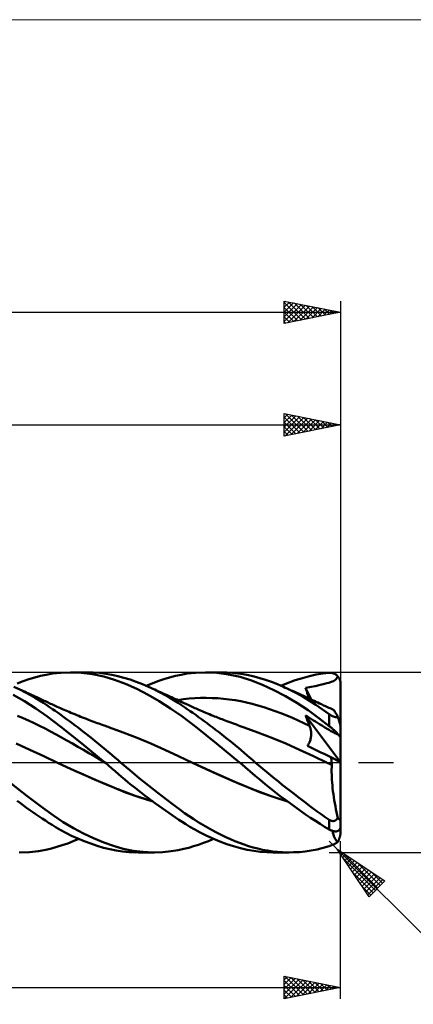
# Model space of a CAD drawing. Units: millimetres. Extents: x -88 to 131, y -66 to 66.
# Drawn here: x 48 to 83, y -22 to 66 of the extents above; entities that cross this region are included whole.
import ezdxf

# ---------------------------------------------------------------- set-up
doc = ezdxf.new("R2010")
doc.units = ezdxf.units.MM
doc.header["$LTSCALE"] = 7.8
doc.linetypes.add('LONGDASH_DASH', pattern=[0.85, 0.4, -0.2, 0.05, -0.2])
for name, color, linetype in [('1', 4, 'CONTINUOUS'), ('2', 7, 'CONTINUOUS'), ('4', 2, 'LONGDASH_DASH'), ('CUT', 1, 'CONTINUOUS'), ('INFTOTAL', 9, 'CONTINUOUS'), ('SK2', 7, 'CONTINUOUS'), ('SK4', 2, 'LONGDASH_DASH')]:
    doc.layers.add(name, color=color, linetype=linetype)

msp = doc.modelspace()

# ---------------------------------------------------------------- linework, layer by layer
at = {"layer": '1', "color": 4, "linetype": 'CONTINUOUS', "lineweight": 50}
for p, q in [((50.841, 7.79), (51.398, 7.886)), ((51.398, 7.886), (52.124, 7.967)), ((52.124, 7.967), (53.014, 8)), ((53.007, 8), (54.458, 8)), ((53.971, 7.96), (53.014, 8)), ((53.904, 7.987), (54.463, 8)), ((54.959, 7.839), (53.971, 7.96)), ((55.022, 7.987), (54.463, 8)), ((55.578, 7.947), (55.022, 7.987)), ((56.132, 7.879), (55.578, 7.947)), ((56.676, 7.786), (56.132, 7.879)), ((62.825, 7.79), (63.379, 7.886)), ((63.379, 7.886), (64.1, 7.966)), ((64.1, 7.966), (64.986, 8)), ((65.995, 7.957), (64.986, 8)), ((64.988, 8), (66.445, 8)), ((67.036, 7.822), (65.995, 7.957)), ((66.899, 7.991), (66.411, 8)), ((67.385, 7.962), (66.899, 7.991)), ((67.87, 7.912), (67.385, 7.962)), ((68.352, 7.842), (67.87, 7.912)), ((74.839, 7.797), (75.418, 7.894)), ((75.418, 7.894), (76, 7.959)), ((76, 7.959), (76.055, 7.962)), ((76.11, 7.962), (76.055, 7.962)), ((76.165, 7.959), (76.11, 7.962)), ((76.22, 7.952), (76.165, 7.959)), ((76.274, 7.941), (76.22, 7.952)), ((76.328, 7.927), (76.274, 7.941)), ((76.381, 7.91), (76.328, 7.927)), ((76.434, 7.889), (76.381, 7.91)), ((76.485, 7.865), (76.434, 7.889)), ((48.264, 7.021), (48.783, 7.216)), ((48.783, 7.216), (49.301, 7.391)), ((49.301, 7.391), (49.818, 7.546)), ((49.818, 7.546), (50.331, 7.679)), ((50.331, 7.679), (50.841, 7.79)), ((55.943, 7.634), (54.959, 7.839)), ((56.912, 7.345), (55.943, 7.634)), ((57.207, 7.667), (56.676, 7.786)), ((57.882, 6.976), (56.912, 7.345)), ((57.746, 7.522), (57.207, 7.667)), ((58.29, 7.354), (57.746, 7.522)), ((58.838, 7.162), (58.29, 7.354)), ((59.388, 6.948), (58.838, 7.162)), ((59.725, 6.806), (60.246, 7.022)), ((60.246, 7.022), (60.765, 7.217)), ((60.765, 7.217), (61.284, 7.392)), ((61.284, 7.392), (61.8, 7.546)), ((61.8, 7.546), (62.314, 7.679)), ((62.314, 7.679), (62.825, 7.79)), ((68.072, 7.595), (67.036, 7.822)), ((69.073, 7.282), (68.072, 7.595)), ((68.832, 7.75), (68.352, 7.842)), ((69.313, 7.636), (68.832, 7.75)), ((70.071, 6.888), (69.073, 7.282)), ((69.812, 7.498), (69.313, 7.636)), ((70.33, 7.334), (69.812, 7.498)), ((70.857, 7.148), (70.33, 7.334)), ((71.387, 6.94), (70.857, 7.148)), ((71.706, 6.806), (72.341, 7.066)), ((72.341, 7.066), (72.975, 7.297)), ((72.975, 7.297), (73.608, 7.497)), ((73.608, 7.497), (74.237, 7.665)), ((74.237, 7.665), (74.839, 7.797)), ((75.563, 6.974), (75.769, 7.026)), ((75.769, 7.026), (75.953, 7.075)), ((75.953, 7.075), (76.115, 7.124)), ((76.115, 7.124), (76.257, 7.176)), ((76.257, 7.176), (76.38, 7.231)), ((76.38, 7.231), (76.485, 7.292)), ((76.536, 7.837), (76.485, 7.865)), ((76.485, 7.292), (76.575, 7.361)), ((76.585, 7.805), (76.536, 7.837)), ((76.575, 7.361), (76.65, 7.441)), ((76.633, 7.77), (76.585, 7.805)), ((76.679, 7.73), (76.633, 7.77)), ((76.65, 7.441), (76.713, 7.533)), ((76.724, 7.688), (76.679, 7.73)), ((76.713, 7.533), (76.766, 7.641)), ((76.766, 7.641), (76.724, 7.688)), ((76.796, 7.604), (76.766, 7.641)), ((76.825, 7.564), (76.796, 7.604)), ((76.853, 7.521), (76.825, 7.564)), ((76.879, 7.477), (76.853, 7.521)), ((76.902, 7.432), (76.879, 7.477)), ((76.922, 7.386), (76.902, 7.432)), ((76.94, 7.341), (76.922, 7.386)), ((76.956, 7.293), (76.94, 7.341)), ((76.97, 7.242), (76.956, 7.293)), ((76.982, 7.19), (76.97, 7.242)), ((76.987, 7.158), (76.982, 7.19)), ((76.992, 7.126), (76.987, 7.158)), ((76.996, 7.094), (76.992, 7.126)), ((76.998, 7.062), (76.996, 7.094)), ((77, 7.031), (76.998, 7.062)), ((77, 7), (77, 7.031)), ((48.482, 6.467), (47.957, 6.712)), ((48.5, 6.468), (48.364, 6.529)), ((48.982, 6.216), (48.482, 6.467)), ((48.636, 6.407), (48.5, 6.468)), ((48.771, 6.346), (48.636, 6.407)), ((48.907, 6.284), (48.771, 6.346)), ((49.042, 6.223), (48.907, 6.284)), ((49.443, 5.968), (48.982, 6.216)), ((49.2, 6.151), (49.042, 6.223)), ((49.358, 6.079), (49.2, 6.151)), ((58.882, 6.528), (57.882, 6.976)), ((59.888, 6.014), (58.882, 6.528)), ((59.938, 6.712), (59.388, 6.948)), ((60.457, 6.47), (59.938, 6.712)), ((60.132, 6.625), (59.938, 6.712)), ((60.306, 6.547), (60.132, 6.625)), ((60.479, 6.469), (60.306, 6.547)), ((60.954, 6.22), (60.457, 6.47)), ((60.652, 6.391), (60.479, 6.469)), ((60.826, 6.312), (60.652, 6.391)), ((60.999, 6.234), (60.826, 6.312)), ((61.415, 5.973), (60.954, 6.22)), ((61.172, 6.155), (60.999, 6.234)), ((61.346, 6.076), (61.172, 6.155)), ((71.08, 6.423), (70.071, 6.888)), ((72.094, 5.89), (71.08, 6.423)), ((71.919, 6.712), (71.387, 6.94)), ((72.504, 6.438), (71.919, 6.712)), ((72.092, 6.635), (71.919, 6.712)), ((72.264, 6.557), (72.092, 6.635)), ((72.436, 6.48), (72.264, 6.557)), ((72.609, 6.402), (72.436, 6.48)), ((73.086, 6.141), (72.504, 6.438)), ((72.737, 6.344), (72.609, 6.402)), ((72.865, 6.286), (72.737, 6.344)), ((72.994, 6.228), (72.865, 6.286)), ((73.122, 6.169), (72.994, 6.228)), ((73.665, 5.82), (73.086, 6.141)), ((73.25, 6.111), (73.122, 6.169)), ((73.895, 6.631), (74.066, 6.658)), ((73.942, 6.472), (73.895, 6.631)), ((74.383, 5.588), (73.895, 6.631)), ((73.99, 6.314), (73.942, 6.472)), ((74.04, 6.155), (73.99, 6.314)), ((74.09, 5.996), (74.04, 6.155)), ((74.066, 6.658), (74.233, 6.685)), ((74.233, 6.685), (74.402, 6.714)), ((74.402, 6.714), (74.57, 6.744)), ((74.57, 6.744), (74.737, 6.777)), ((74.737, 6.777), (74.904, 6.813)), ((74.904, 6.813), (75.063, 6.852)), ((75.063, 6.852), (75.329, 6.917)), ((75.329, 6.917), (75.563, 6.974)), ((77, 0.015), (77, 7)), ((48.909, 5.438), (47.907, 6.014)), ((49.905, 4.801), (48.909, 5.438)), ((49.515, 6.007), (49.358, 6.079)), ((49.865, 5.726), (49.443, 5.968)), ((49.673, 5.934), (49.515, 6.007)), ((49.862, 5.847), (49.673, 5.934)), ((50.051, 5.76), (49.862, 5.847)), ((50.246, 5.497), (49.865, 5.726)), ((50.24, 5.672), (50.051, 5.76)), ((50.429, 5.584), (50.24, 5.672)), ((50.586, 5.282), (50.246, 5.497)), ((50.543, 5.531), (50.429, 5.584)), ((50.656, 5.478), (50.543, 5.531)), ((50.881, 5.088), (50.586, 5.282)), ((50.77, 5.425), (50.656, 5.478)), ((50.884, 5.371), (50.77, 5.425)), ((50.998, 5.318), (50.884, 5.371)), ((51.111, 5.264), (50.998, 5.318)), ((51.225, 5.211), (51.111, 5.264)), ((60.891, 5.437), (59.888, 6.014)), ((61.89, 4.798), (60.891, 5.437)), ((61.519, 5.997), (61.346, 6.076)), ((61.837, 5.732), (61.415, 5.973)), ((61.653, 5.935), (61.519, 5.997)), ((61.81, 5.863), (61.653, 5.935)), ((61.966, 5.79), (61.81, 5.863)), ((62.221, 5.501), (61.837, 5.732)), ((62.123, 5.718), (61.966, 5.79)), ((62.279, 5.645), (62.123, 5.718)), ((62.564, 5.284), (62.221, 5.501)), ((62.436, 5.573), (62.279, 5.645)), ((62.592, 5.499), (62.436, 5.573)), ((62.514, 5.536), (63.025, 5.609)), ((62.866, 5.086), (62.564, 5.284)), ((62.749, 5.426), (62.592, 5.499)), ((62.905, 5.353), (62.749, 5.426)), ((63.113, 5.255), (62.905, 5.353)), ((63.025, 5.609), (63.535, 5.665)), ((63.321, 5.158), (63.113, 5.255)), ((63.535, 5.665), (64.045, 5.703)), ((64.045, 5.703), (64.556, 5.725)), ((64.556, 5.725), (65.066, 5.73)), ((65.577, 5.719), (65.066, 5.73)), ((66.087, 5.692), (65.577, 5.719)), ((66.597, 5.649), (66.087, 5.692)), ((67.108, 5.591), (66.597, 5.649)), ((67.618, 5.516), (67.108, 5.591)), ((68.129, 5.425), (67.618, 5.516)), ((68.639, 5.316), (68.129, 5.425)), ((69.149, 5.19), (68.639, 5.316)), ((73.108, 5.293), (72.094, 5.89)), ((74.116, 4.631), (73.108, 5.293)), ((73.378, 6.052), (73.25, 6.111)), ((73.507, 5.993), (73.378, 6.052)), ((73.635, 5.934), (73.507, 5.993)), ((73.815, 5.851), (73.635, 5.934)), ((74.242, 5.476), (73.665, 5.82)), ((73.995, 5.768), (73.815, 5.851)), ((74.158, 5.692), (73.995, 5.768)), ((74.141, 5.836), (74.09, 5.996)), ((74.193, 5.676), (74.141, 5.836)), ((74.321, 5.617), (74.158, 5.692)), ((74.814, 5.107), (74.242, 5.476)), ((74.484, 5.541), (74.321, 5.617)), ((74.647, 5.464), (74.484, 5.541)), ((74.811, 5.388), (74.647, 5.464)), ((74.974, 5.311), (74.811, 5.388)), ((75.137, 5.234), (74.974, 5.311)), ((50.891, 4.102), (49.905, 4.801)), ((51.137, 4.915), (50.881, 5.088)), ((51.386, 4.743), (51.137, 4.915)), ((51.339, 5.158), (51.225, 5.211)), ((51.458, 5.104), (51.339, 5.158)), ((51.637, 4.568), (51.386, 4.743)), ((51.577, 5.049), (51.458, 5.104)), ((51.696, 4.995), (51.577, 5.049)), ((51.888, 4.391), (51.637, 4.568)), ((51.815, 4.941), (51.696, 4.995)), ((51.967, 4.873), (51.815, 4.941)), ((52.14, 4.212), (51.888, 4.391)), ((52.119, 4.806), (51.967, 4.873)), ((52.271, 4.739), (52.119, 4.806)), ((52.423, 4.673), (52.271, 4.739)), ((52.574, 4.607), (52.423, 4.673)), ((52.726, 4.542), (52.574, 4.607)), ((52.878, 4.478), (52.726, 4.542)), ((53.03, 4.414), (52.878, 4.478)), ((53.201, 4.343), (53.03, 4.414)), ((62.878, 4.098), (61.89, 4.798)), ((63.126, 4.91), (62.866, 5.086)), ((63.374, 4.739), (63.126, 4.91)), ((63.442, 5.103), (63.321, 5.158)), ((63.623, 4.565), (63.374, 4.739)), ((63.564, 5.047), (63.442, 5.103)), ((63.685, 4.992), (63.564, 5.047)), ((63.873, 4.389), (63.623, 4.565)), ((63.806, 4.937), (63.685, 4.992)), ((63.928, 4.883), (63.806, 4.937)), ((64.123, 4.211), (63.873, 4.389)), ((64.049, 4.829), (63.928, 4.883)), ((64.17, 4.775), (64.049, 4.829)), ((64.292, 4.722), (64.17, 4.775)), ((64.471, 4.644), (64.292, 4.722)), ((64.651, 4.567), (64.471, 4.644)), ((64.831, 4.49), (64.651, 4.567)), ((65.011, 4.414), (64.831, 4.49)), ((65.177, 4.345), (65.011, 4.414)), ((69.66, 5.049), (69.149, 5.19)), ((70.17, 4.896), (69.66, 5.049)), ((70.681, 4.73), (70.17, 4.896)), ((71.191, 4.553), (70.681, 4.73)), ((71.701, 4.363), (71.191, 4.553)), ((75.073, 3.936), (74.116, 4.631)), ((75.391, 4.712), (74.814, 5.107)), ((75.3, 5.158), (75.137, 5.234)), ((75.382, 5.12), (75.3, 5.158)), ((75.499, 5.066), (75.382, 5.12)), ((76, 4.283), (75.391, 4.712)), ((75.616, 5.013), (75.499, 5.066)), ((75.733, 4.96), (75.616, 5.013)), ((75.851, 4.907), (75.733, 4.96)), ((75.968, 4.855), (75.851, 4.907)), ((76.085, 4.803), (75.968, 4.855)), ((76.202, 4.751), (76.085, 4.803)), ((76.319, 4.7), (76.202, 4.751)), ((76.358, 4.675), (76.319, 4.7)), ((76.402, 4.632), (76.358, 4.675)), ((76.451, 4.57), (76.402, 4.632)), ((76.506, 4.491), (76.451, 4.57)), ((76.565, 4.395), (76.506, 4.491)), ((76.629, 4.282), (76.565, 4.395)), ((48.783, 3.94), (48.296, 4.144)), ((49.271, 3.725), (48.783, 3.94)), ((49.758, 3.499), (49.271, 3.725)), ((52.145, 3.146), (50.891, 4.102)), ((52.393, 4.03), (52.14, 4.212)), ((52.646, 3.846), (52.393, 4.03)), ((52.9, 3.66), (52.646, 3.846)), ((53.154, 3.472), (52.9, 3.66)), ((53.375, 4.271), (53.201, 4.343)), ((53.548, 4.2), (53.375, 4.271)), ((53.721, 4.13), (53.548, 4.2)), ((53.895, 4.061), (53.721, 4.13)), ((54.068, 3.992), (53.895, 4.061)), ((54.241, 3.924), (54.068, 3.992)), ((54.414, 3.856), (54.241, 3.924)), ((54.588, 3.79), (54.414, 3.856)), ((54.753, 3.727), (54.588, 3.79)), ((54.905, 3.669), (54.753, 3.727)), ((55.058, 3.612), (54.905, 3.669)), ((55.211, 3.555), (55.058, 3.612)), ((55.363, 3.499), (55.211, 3.555)), ((64.127, 3.145), (62.878, 4.098)), ((64.374, 4.03), (64.123, 4.211)), ((64.627, 3.847), (64.374, 4.03)), ((64.88, 3.661), (64.627, 3.847)), ((65.133, 3.473), (64.88, 3.661)), ((65.344, 4.276), (65.177, 4.345)), ((65.511, 4.208), (65.344, 4.276)), ((65.678, 4.14), (65.511, 4.208)), ((65.81, 4.087), (65.678, 4.14)), ((65.942, 4.034), (65.81, 4.087)), ((66.074, 3.982), (65.942, 4.034)), ((66.206, 3.93), (66.074, 3.982)), ((66.338, 3.879), (66.206, 3.93)), ((66.47, 3.828), (66.338, 3.879)), ((66.602, 3.777), (66.47, 3.828)), ((66.734, 3.726), (66.602, 3.777)), ((66.899, 3.664), (66.734, 3.726)), ((67.064, 3.602), (66.899, 3.664)), ((67.235, 3.539), (67.064, 3.602)), ((67.406, 3.476), (67.235, 3.539)), ((72.212, 4.163), (71.701, 4.363)), ((72.722, 3.95), (72.212, 4.163)), ((73.233, 3.725), (72.722, 3.95)), ((73.743, 3.488), (73.233, 3.725)), ((73.943, 4.041), (73.895, 4.179)), ((76.982, 0.024), (73.895, 4.179)), ((74.073, 4.065), (73.895, 4.179)), ((73.992, 3.905), (73.943, 4.041)), ((74.042, 3.769), (73.992, 3.905)), ((74.093, 3.635), (74.042, 3.769)), ((74.247, 3.953), (74.073, 4.065)), ((74.146, 3.501), (74.093, 3.635)), ((74.199, 3.369), (74.146, 3.501)), ((74.423, 3.842), (74.247, 3.953)), ((74.597, 3.731), (74.423, 3.842)), ((74.771, 3.621), (74.597, 3.731)), ((74.945, 3.514), (74.771, 3.621)), ((75.137, 3.396), (74.945, 3.514)), ((76, 3.225), (75.073, 3.936)), ((76.027, 4.263), (76, 4.283)), ((76, 3.225), (76, 4.283)), ((76.055, 4.244), (76.027, 4.263)), ((76.084, 4.225), (76.055, 4.244)), ((76.113, 4.207), (76.084, 4.225)), ((76.142, 4.189), (76.113, 4.207)), ((76.172, 4.171), (76.142, 4.189)), ((76.203, 4.154), (76.172, 4.171)), ((76.234, 4.137), (76.203, 4.154)), ((76.265, 4.121), (76.234, 4.137)), ((76.297, 4.106), (76.265, 4.121)), ((76.329, 4.091), (76.297, 4.106)), ((76.361, 4.078), (76.329, 4.091)), ((76.393, 4.065), (76.361, 4.078)), ((76.424, 4.054), (76.393, 4.065)), ((76.456, 4.043), (76.424, 4.054)), ((76.487, 4.034), (76.456, 4.043)), ((76.517, 4.027), (76.487, 4.034)), ((76.546, 4.02), (76.517, 4.027)), ((76.575, 4.015), (76.546, 4.02)), ((76.603, 4.011), (76.575, 4.015)), ((76.63, 4.008), (76.603, 4.011)), ((76.696, 4.154), (76.629, 4.282)), ((76.655, 4.006), (76.63, 4.008)), ((76.68, 4.005), (76.655, 4.006)), ((76.68, 4.005), (76.703, 4.005)), ((76.768, 4.01), (76.696, 4.154)), ((76.703, 4.005), (76.726, 4.006)), ((76.726, 4.006), (76.747, 4.007)), ((76.747, 4.007), (76.768, 4.01)), ((76.779, 3.975), (76.768, 4.01)), ((76.79, 3.94), (76.779, 3.975)), ((76.802, 3.905), (76.79, 3.94)), ((76.812, 3.871), (76.802, 3.905)), ((76.823, 3.836), (76.812, 3.871)), ((76.834, 3.803), (76.823, 3.836)), ((76.844, 3.769), (76.834, 3.803)), ((76.854, 3.736), (76.844, 3.769)), ((76.865, 3.702), (76.854, 3.736)), ((76.876, 3.667), (76.865, 3.702)), ((76.886, 3.632), (76.876, 3.667)), ((76.897, 3.596), (76.886, 3.632)), ((76.907, 3.561), (76.897, 3.596)), ((76.917, 3.525), (76.907, 3.561)), ((76.927, 3.491), (76.917, 3.525)), ((50.245, 3.261), (49.758, 3.499)), ((50.732, 3.011), (50.245, 3.261)), ((51.22, 2.749), (50.732, 3.011)), ((51.707, 2.482), (51.22, 2.749)), ((53.996, 1.685), (52.145, 3.146)), ((53.409, 3.281), (53.154, 3.472)), ((53.663, 3.089), (53.409, 3.281)), ((53.918, 2.894), (53.663, 3.089)), ((54.173, 2.698), (53.918, 2.894)), ((54.429, 2.499), (54.173, 2.698)), ((55.516, 3.443), (55.363, 3.499)), ((55.669, 3.388), (55.516, 3.443)), ((55.821, 3.333), (55.669, 3.388)), ((55.974, 3.278), (55.821, 3.333)), ((56.093, 3.236), (55.974, 3.278)), ((56.212, 3.195), (56.093, 3.236)), ((56.331, 3.153), (56.212, 3.195)), ((56.45, 3.112), (56.331, 3.153)), ((57.681, 2.66), (56.45, 3.112)), ((58.911, 2.176), (57.681, 2.66)), ((65.977, 1.685), (64.127, 3.145)), ((65.387, 3.283), (65.133, 3.473)), ((65.642, 3.091), (65.387, 3.283)), ((65.896, 2.897), (65.642, 3.091)), ((66.15, 2.701), (65.896, 2.897)), ((66.404, 2.503), (66.15, 2.701)), ((67.577, 3.414), (67.406, 3.476)), ((67.748, 3.352), (67.577, 3.414)), ((67.919, 3.291), (67.748, 3.352)), ((68.09, 3.231), (67.919, 3.291)), ((68.261, 3.171), (68.09, 3.231)), ((68.432, 3.112), (68.261, 3.171)), ((69.662, 2.66), (68.432, 3.112)), ((70.892, 2.176), (69.662, 2.66)), ((74.253, 3.237), (73.743, 3.488)), ((74.253, 3.237), (74.199, 3.369)), ((74.28, 3.17), (74.253, 3.237)), ((74.304, 3.1), (74.28, 3.17)), ((74.325, 3.03), (74.304, 3.1)), ((74.343, 2.957), (74.325, 3.03)), ((74.359, 2.883), (74.343, 2.957)), ((74.371, 2.808), (74.359, 2.883)), ((74.381, 2.733), (74.371, 2.808)), ((74.387, 2.656), (74.381, 2.733)), ((74.391, 2.578), (74.387, 2.656)), ((75.393, 3.238), (75.137, 3.396)), ((75.613, 3.103), (75.393, 3.238)), ((75.809, 2.983), (75.613, 3.103)), ((75.984, 2.877), (75.809, 2.983)), ((76.139, 2.785), (75.984, 2.877)), ((76.055, 3.182), (76, 3.225)), ((76.11, 3.138), (76.055, 3.182)), ((76.165, 3.092), (76.11, 3.138)), ((76.275, 2.707), (76.139, 2.785)), ((76.22, 3.046), (76.165, 3.092)), ((76.274, 2.998), (76.22, 3.046)), ((76.328, 2.95), (76.274, 2.998)), ((76.393, 2.642), (76.275, 2.707)), ((76.381, 2.901), (76.328, 2.95)), ((76.434, 2.852), (76.381, 2.901)), ((76.494, 2.591), (76.393, 2.642)), ((76.485, 2.803), (76.434, 2.852)), ((76.536, 2.753), (76.485, 2.803)), ((76.585, 2.704), (76.536, 2.753)), ((76.633, 2.654), (76.585, 2.704)), ((76.679, 2.605), (76.633, 2.654)), ((76.937, 3.457), (76.927, 3.491)), ((76.946, 3.425), (76.937, 3.457)), ((76.954, 3.393), (76.946, 3.425)), ((76.962, 3.362), (76.954, 3.393)), ((76.97, 3.33), (76.962, 3.362)), ((76.978, 3.299), (76.97, 3.33)), ((76.984, 3.271), (76.978, 3.299)), ((76.99, 3.246), (76.984, 3.271)), ((76.994, 3.223), (76.99, 3.246)), ((76.997, 3.202), (76.994, 3.223)), ((76.999, 3.185), (76.997, 3.202)), ((77, 3.173), (76.999, 3.185)), ((52.194, 2.213), (51.707, 2.482)), ((52.681, 1.941), (52.194, 2.213)), ((53.169, 1.667), (52.681, 1.941)), ((54.685, 2.298), (54.429, 2.499)), ((54.94, 2.095), (54.685, 2.298)), ((55.195, 1.89), (54.94, 2.095)), ((55.45, 1.683), (55.195, 1.89)), ((60.141, 1.666), (58.911, 2.176)), ((66.658, 2.303), (66.404, 2.503)), ((66.911, 2.102), (66.658, 2.303)), ((67.164, 1.9), (66.911, 2.102)), ((67.415, 1.696), (67.164, 1.9)), ((72.122, 1.666), (70.892, 2.176)), ((74.193, 1.682), (74.23, 1.761)), ((74.23, 1.761), (74.264, 1.842)), ((74.264, 1.842), (74.293, 1.924)), ((74.293, 1.924), (74.319, 2.007)), ((74.319, 2.007), (74.34, 2.09)), ((74.34, 2.09), (74.358, 2.174)), ((74.358, 2.174), (74.371, 2.256)), ((74.371, 2.256), (74.381, 2.338)), ((74.381, 2.338), (74.388, 2.419)), ((74.388, 2.419), (74.391, 2.499)), ((74.391, 2.499), (74.391, 2.578)), ((76.58, 2.553), (76.494, 2.591)), ((76.653, 2.527), (76.58, 2.553)), ((76.714, 2.512), (76.653, 2.527)), ((76.724, 2.557), (76.679, 2.605)), ((76.766, 2.509), (76.714, 2.512)), ((76.766, 2.509), (76.724, 2.557)), ((76.793, 2.48), (76.766, 2.509)), ((76.82, 2.45), (76.793, 2.48)), ((76.846, 2.421), (76.82, 2.45)), ((76.869, 2.392), (76.846, 2.421)), ((76.891, 2.365), (76.869, 2.392)), ((76.911, 2.338), (76.891, 2.365)), ((76.929, 2.313), (76.911, 2.338)), ((76.944, 2.29), (76.929, 2.313)), ((76.959, 2.267), (76.944, 2.29)), ((76.971, 2.244), (76.959, 2.267)), ((76.982, 2.222), (76.971, 2.244)), ((76.99, 2.201), (76.982, 2.222)), ((76.996, 2.183), (76.99, 2.201)), ((76.999, 2.166), (76.996, 2.183)), ((77, 2.151), (76.999, 2.166)), ((49.391, 1.127), (48.16, 1.666)), ((50.621, 0.557), (49.391, 1.127)), ((53.656, 1.389), (53.169, 1.667)), ((54.143, 1.109), (53.656, 1.389)), ((56.041, 0), (53.996, 1.685)), ((54.63, 0.826), (54.143, 1.109)), ((55.704, 1.475), (55.45, 1.683)), ((55.957, 1.265), (55.704, 1.475)), ((56.209, 1.054), (55.957, 1.265)), ((56.459, 0.842), (56.209, 1.054)), ((61.372, 1.127), (60.141, 1.666)), ((62.603, 0.557), (61.372, 1.127)), ((68.022, 0), (65.977, 1.685)), ((67.667, 1.49), (67.415, 1.696)), ((67.918, 1.282), (67.667, 1.49)), ((68.168, 1.072), (67.918, 1.282)), ((68.418, 0.861), (68.168, 1.072)), ((73.351, 1.128), (72.122, 1.666)), ((74.582, 0.558), (73.351, 1.128)), ((74.059, 1.457), (74.107, 1.529)), ((74.354, 1.316), (74.059, 1.457)), ((74.107, 1.529), (74.152, 1.604)), ((74.152, 1.604), (74.193, 1.682)), ((74.649, 1.175), (74.354, 1.316)), ((74.946, 1.033), (74.649, 1.175)), ((75.244, 0.89), (74.946, 1.033)), ((75.545, 0.746), (75.244, 0.89)), ((51.852, -0.034), (50.621, 0.557)), ((55.118, 0.54), (54.63, 0.826)), ((55.605, 0.25), (55.118, 0.54)), ((56.092, -0.044), (55.605, 0.25)), ((56.049, -0.007), (56.041, 0)), ((56.705, 0.631), (56.459, 0.842)), ((56.948, 0.421), (56.705, 0.631)), ((57.191, 0.211), (56.948, 0.421)), ((57.435, 0), (57.191, 0.211)), ((58.264, -0.702), (57.435, 0)), ((63.833, -0.033), (62.603, 0.557)), ((68.031, -0.007), (68.022, 0)), ((68.667, 0.648), (68.418, 0.861)), ((68.915, 0.434), (68.667, 0.648)), ((69.164, 0.219), (68.915, 0.434)), ((69.417, 0), (69.164, 0.219)), ((69.745, -0.28), (69.417, 0)), ((75.811, -0.034), (74.582, 0.558)), ((75.847, 0.601), (75.545, 0.746)), ((76.151, 0.455), (75.847, 0.601)), ((76.167, 0.354), (76.151, 0.455)), ((77, 0.015), (76.151, 0.455)), ((76.182, 0.253), (76.167, 0.354)), ((76.195, 0.153), (76.182, 0.253)), ((76.206, 0.054), (76.195, 0.153)), ((76.216, -0.043), (76.206, 0.054)), ((77, -4.954), (77, 0.015)), ((52.614, -0.389), (51.852, -0.034)), ((53.06, -0.597), (51.852, -0.034)), ((53.383, -0.741), (52.614, -0.389)), ((54.269, -1.142), (53.06, -0.597)), ((54.154, -1.086), (53.383, -0.741)), ((56.058, -0.015), (56.049, -0.007)), ((56.066, -0.022), (56.058, -0.015)), ((56.075, -0.029), (56.066, -0.022)), ((56.092, -0.044), (56.075, -0.029)), ((56.384, -0.292), (56.092, -0.044)), ((56.675, -0.541), (56.384, -0.292)), ((56.962, -0.788), (56.675, -0.541)), ((57.248, -1.034), (56.962, -0.788)), ((59.101, -1.392), (58.264, -0.702)), ((64.643, -0.411), (63.833, -0.033)), ((65.042, -0.597), (63.833, -0.033)), ((65.456, -0.781), (64.643, -0.411)), ((66.251, -1.142), (65.042, -0.597)), ((66.268, -1.144), (65.456, -0.781)), ((68.039, -0.015), (68.031, -0.007)), ((68.048, -0.022), (68.039, -0.015)), ((68.057, -0.03), (68.048, -0.022)), ((68.066, -0.037), (68.057, -0.03)), ((68.075, -0.045), (68.066, -0.037)), ((68.526, -0.43), (68.075, -0.045)), ((68.966, -0.809), (68.526, -0.43)), ((69.406, -1.185), (68.966, -0.809)), ((70.082, -0.565), (69.745, -0.28)), ((70.427, -0.853), (70.082, -0.565)), ((70.773, -1.14), (70.427, -0.853)), ((75.88, -0.067), (75.811, -0.034)), ((75.88, -0.066), (75.811, -0.034)), ((75.95, -0.099), (75.88, -0.066)), ((75.949, -0.099), (75.88, -0.067)), ((76.018, -0.132), (75.949, -0.099)), ((76.02, -0.132), (75.95, -0.099)), ((76.087, -0.164), (76.018, -0.132)), ((76.09, -0.165), (76.02, -0.132)), ((76.156, -0.197), (76.087, -0.164)), ((76.16, -0.198), (76.09, -0.165)), ((76.225, -0.229), (76.156, -0.197)), ((76.23, -0.231), (76.16, -0.198)), ((76.209, -0.856), (76.21, -0.639)), ((76.212, -1.081), (76.209, -0.856)), ((76.21, -0.639), (76.215, -0.43)), ((76.215, -0.43), (76.225, -0.229)), ((76.224, -0.138), (76.216, -0.043)), ((76.23, -0.231), (76.224, -0.138)), ((76.226, -0.229), (76.225, -0.229)), ((76.227, -0.23), (76.226, -0.229)), ((76.228, -0.23), (76.227, -0.23)), ((76.227, -0.23), (76.227, -0.23)), ((76.229, -0.23), (76.228, -0.23)), ((76.229, -0.23), (76.229, -0.23)), ((76.23, -0.231), (76.229, -0.23)), ((49.115, -2.972), (47.301, -1.539)), ((54.924, -1.424), (54.154, -1.086)), ((55.479, -1.672), (54.269, -1.142)), ((55.688, -1.753), (54.924, -1.424)), ((56.688, -2.187), (55.479, -1.672)), ((57.537, -1.281), (57.248, -1.034)), ((57.833, -1.529), (57.537, -1.281)), ((58.131, -1.775), (57.833, -1.529)), ((59.941, -2.068), (59.101, -1.392)), ((67.46, -1.672), (66.251, -1.142)), ((67.074, -1.497), (66.268, -1.144)), ((67.872, -1.84), (67.074, -1.497)), ((68.669, -2.186), (67.46, -1.672)), ((69.85, -1.558), (69.406, -1.185)), ((70.296, -1.926), (69.85, -1.558)), ((71.122, -1.425), (70.773, -1.14)), ((71.471, -1.707), (71.122, -1.425)), ((71.821, -1.987), (71.471, -1.707)), ((76.22, -1.313), (76.212, -1.081)), ((76.232, -1.552), (76.22, -1.313)), ((76.249, -1.797), (76.232, -1.552)), ((56.447, -2.076), (55.688, -1.753)), ((57.203, -2.39), (56.447, -2.076)), ((57.897, -2.673), (56.688, -2.187)), ((57.969, -2.689), (57.203, -2.39)), ((58.43, -2.019), (58.131, -1.775)), ((58.73, -2.26), (58.43, -2.019)), ((59.031, -2.499), (58.73, -2.26)), ((59.333, -2.734), (59.031, -2.499)), ((60.768, -2.718), (59.941, -2.068)), ((68.666, -2.176), (67.872, -1.84)), ((69.403, -2.478), (68.666, -2.176)), ((69.878, -2.673), (68.669, -2.186)), ((70.115, -2.75), (69.403, -2.478)), ((70.745, -2.287), (70.296, -1.926)), ((71.194, -2.641), (70.745, -2.287)), ((72.17, -2.264), (71.821, -1.987)), ((72.519, -2.539), (72.17, -2.264)), ((72.868, -2.81), (72.519, -2.539)), ((76.271, -2.049), (76.249, -1.797)), ((76.296, -2.305), (76.271, -2.049)), ((76.326, -2.564), (76.296, -2.305)), ((76.361, -2.825), (76.326, -2.564)), ((48.536, -3.628), (48.256, -3.421)), ((50.523, -4.036), (49.115, -2.972)), ((59.106, -3.103), (57.897, -2.673)), ((58.741, -2.966), (57.969, -2.689)), ((59.516, -3.222), (58.741, -2.966)), ((60.315, -3.478), (59.106, -3.103)), ((59.634, -2.966), (59.333, -2.734)), ((60.289, -3.455), (59.516, -3.222)), ((59.936, -3.195), (59.634, -2.966)), ((60.237, -3.421), (59.936, -3.195)), ((60.537, -3.643), (60.237, -3.421)), ((61.515, -3.293), (60.768, -2.718)), ((62.163, -3.782), (61.515, -3.293)), ((71.086, -3.102), (69.878, -2.673)), ((70.83, -3.004), (70.115, -2.75)), ((71.547, -3.239), (70.83, -3.004)), ((72.295, -3.478), (71.086, -3.102)), ((71.645, -2.989), (71.194, -2.641)), ((72.264, -3.454), (71.547, -3.239)), ((72.095, -3.329), (71.645, -2.989)), ((72.546, -3.663), (72.095, -3.329)), ((73.215, -3.077), (72.868, -2.81)), ((73.56, -3.342), (73.215, -3.077)), ((73.905, -3.603), (73.56, -3.342)), ((76.399, -3.089), (76.361, -2.825)), ((76.441, -3.354), (76.399, -3.089)), ((76.487, -3.621), (76.441, -3.354)), ((48.816, -3.833), (48.536, -3.628)), ((49.096, -4.034), (48.816, -3.833)), ((49.376, -4.233), (49.096, -4.034)), ((49.655, -4.429), (49.376, -4.233)), ((51.469, -4.719), (50.523, -4.036)), ((60.838, -3.862), (60.537, -3.643)), ((61.138, -4.077), (60.838, -3.862)), ((61.437, -4.29), (61.138, -4.077)), ((61.736, -4.499), (61.437, -4.29)), ((62.706, -4.185), (62.163, -3.782)), ((63.142, -4.502), (62.706, -4.185)), ((72.996, -3.99), (72.546, -3.663)), ((73.446, -4.309), (72.996, -3.99)), ((73.893, -4.621), (73.446, -4.309)), ((74.249, -3.861), (73.905, -3.603)), ((74.592, -4.115), (74.249, -3.861)), ((74.933, -4.365), (74.592, -4.115)), ((75.276, -4.612), (74.933, -4.365)), ((76.537, -3.889), (76.487, -3.621)), ((76.59, -4.156), (76.537, -3.889)), ((76.646, -4.422), (76.59, -4.156)), ((49.933, -4.622), (49.655, -4.429)), ((50.21, -4.811), (49.933, -4.622)), ((50.486, -4.998), (50.21, -4.811)), ((50.762, -5.18), (50.486, -4.998)), ((51.037, -5.36), (50.762, -5.18)), ((52.356, -5.304), (51.469, -4.719)), ((62.033, -4.704), (61.736, -4.499)), ((62.33, -4.905), (62.033, -4.704)), ((62.626, -5.102), (62.33, -4.905)), ((62.92, -5.296), (62.626, -5.102)), ((63.543, -4.783), (63.142, -4.502)), ((63.946, -5.053), (63.543, -4.783)), ((64.35, -5.312), (63.946, -5.053)), ((74.337, -4.923), (73.893, -4.621)), ((74.763, -5.207), (74.337, -4.923)), ((75.176, -5.473), (74.763, -5.207)), ((75.632, -4.858), (75.276, -4.612)), ((76, -5.103), (75.632, -4.858)), ((76.027, -5.12), (76, -5.103)), ((76, -5.966), (76, -5.103)), ((76.055, -5.136), (76.027, -5.12)), ((76.084, -5.151), (76.055, -5.136)), ((76.113, -5.164), (76.084, -5.151)), ((76.142, -5.176), (76.113, -5.164)), ((76.172, -5.187), (76.142, -5.176)), ((76.203, -5.196), (76.172, -5.187)), ((76.234, -5.203), (76.203, -5.196)), ((76.265, -5.208), (76.234, -5.203)), ((76.297, -5.211), (76.265, -5.208)), ((76.329, -5.212), (76.297, -5.211)), ((76.329, -5.212), (76.361, -5.211)), ((76.361, -5.211), (76.393, -5.208)), ((76.393, -5.208), (76.424, -5.202)), ((76.424, -5.202), (76.456, -5.194)), ((76.456, -5.194), (76.487, -5.184)), ((76.487, -5.184), (76.517, -5.171)), ((76.517, -5.171), (76.546, -5.156)), ((76.546, -5.156), (76.575, -5.139)), ((76.575, -5.139), (76.603, -5.121)), ((76.603, -5.121), (76.63, -5.1)), ((76.63, -5.1), (76.655, -5.078)), ((76.706, -4.685), (76.646, -4.422)), ((76.655, -5.078), (76.68, -5.054)), ((76.68, -5.054), (76.703, -5.029)), ((76.703, -5.029), (76.726, -5.003)), ((76.768, -4.946), (76.706, -4.685)), ((76.726, -5.003), (76.747, -4.975)), ((76.747, -4.975), (76.768, -4.946)), ((76.779, -4.962), (76.768, -4.946)), ((76.79, -4.977), (76.779, -4.962)), ((76.802, -4.992), (76.79, -4.977)), ((76.812, -5.005), (76.802, -4.992)), ((76.823, -5.018), (76.812, -5.005)), ((76.834, -5.03), (76.823, -5.018)), ((76.844, -5.041), (76.834, -5.03)), ((76.854, -5.052), (76.844, -5.041)), ((76.865, -5.061), (76.854, -5.052)), ((76.876, -5.07), (76.865, -5.061)), ((76.886, -5.079), (76.876, -5.07)), ((76.897, -5.086), (76.886, -5.079)), ((76.907, -5.092), (76.897, -5.086)), ((76.917, -5.096), (76.907, -5.092)), ((76.927, -5.099), (76.917, -5.096)), ((76.937, -5.1), (76.927, -5.099)), ((76.937, -5.1), (76.946, -5.1)), ((76.946, -5.1), (76.954, -5.098)), ((76.954, -5.098), (76.962, -5.093)), ((76.962, -5.093), (76.97, -5.086)), ((76.97, -5.086), (76.978, -5.077)), ((76.978, -5.077), (76.984, -5.064)), ((76.984, -5.064), (76.99, -5.049)), ((76.99, -5.049), (76.994, -5.03)), ((76.994, -5.03), (76.997, -5.007)), ((76.997, -5.007), (76.999, -4.981)), ((76.999, -4.981), (77, -4.954)), ((77, -5.671), (77, -4.954)), ((51.35, -5.558), (51.037, -5.36)), ((51.714, -5.777), (51.35, -5.558)), ((52.127, -6.014), (51.714, -5.777)), ((52.588, -6.262), (52.127, -6.014)), ((53.251, -5.837), (52.356, -5.304)), ((54.149, -6.317), (53.251, -5.837)), ((63.234, -5.497), (62.92, -5.296)), ((63.607, -5.725), (63.234, -5.497)), ((64.037, -5.974), (63.607, -5.725)), ((64.523, -6.237), (64.037, -5.974)), ((64.757, -5.561), (64.35, -5.312)), ((65.166, -5.799), (64.757, -5.561)), ((65.576, -6.027), (65.166, -5.799)), ((65.986, -6.243), (65.576, -6.027)), ((75.587, -5.726), (75.176, -5.473)), ((76, -5.966), (75.587, -5.726)), ((76.055, -5.996), (76, -5.966)), ((76.11, -6.023), (76.055, -5.996)), ((76.165, -6.047), (76.11, -6.023)), ((76.22, -6.069), (76.165, -6.047)), ((76.274, -6.088), (76.22, -6.069)), ((76.328, -6.104), (76.274, -6.088)), ((76.323, -6.266), (76.29, -6.093)), ((76.381, -6.117), (76.328, -6.104)), ((76.434, -6.126), (76.381, -6.117)), ((76.633, -6.129), (76.679, -6.12)), ((76.679, -6.12), (76.724, -6.108)), ((76.724, -6.108), (76.766, -6.091)), ((76.766, -6.091), (76.793, -6.075)), ((76.793, -6.075), (76.82, -6.057)), ((76.82, -6.057), (76.846, -6.037)), ((76.846, -6.037), (76.869, -6.015)), ((76.869, -6.015), (76.891, -5.991)), ((76.891, -5.991), (76.911, -5.966)), ((76.911, -5.966), (76.929, -5.94)), ((76.929, -5.94), (76.944, -5.913)), ((76.944, -5.913), (76.959, -5.883)), ((76.959, -5.883), (76.971, -5.851)), ((76.971, -5.851), (76.982, -5.817)), ((76.982, -5.817), (76.99, -5.782)), ((76.99, -5.782), (76.996, -5.745)), ((76.996, -5.745), (76.999, -5.708)), ((76.999, -5.708), (77, -5.671)), ((77, -6.234), (77, -5.676)), ((53.096, -6.515), (52.588, -6.262)), ((53.647, -6.768), (53.096, -6.515)), ((53.242, -7.01), (53.734, -6.806)), ((54.22, -7.008), (53.647, -6.768)), ((55.049, -6.745), (54.149, -6.317)), ((55.945, -7.117), (55.049, -6.745)), ((65.062, -6.508), (64.523, -6.237)), ((64.825, -7.163), (65.269, -6.992)), ((65.651, -6.778), (65.062, -6.508)), ((65.269, -6.992), (65.715, -6.806)), ((66.265, -7.033), (65.651, -6.778)), ((66.396, -6.449), (65.986, -6.243)), ((66.804, -6.642), (66.396, -6.449)), ((67.211, -6.824), (66.804, -6.642)), ((67.617, -6.995), (67.211, -6.824)), ((68.022, -7.154), (67.617, -6.995)), ((76.362, -6.424), (76.323, -6.266)), ((76.406, -6.565), (76.362, -6.424)), ((76.455, -6.69), (76.406, -6.565)), ((76.485, -6.132), (76.434, -6.126)), ((76.509, -6.799), (76.455, -6.69)), ((76.536, -6.135), (76.485, -6.132)), ((76.568, -6.891), (76.509, -6.799)), ((76.536, -6.135), (76.585, -6.134)), ((76.63, -6.966), (76.568, -6.891)), ((76.585, -6.134), (76.633, -6.129)), ((76.697, -7.025), (76.63, -6.966)), ((76.79, -7.016), (76.802, -6.99)), ((76.802, -6.99), (76.812, -6.964)), ((76.812, -6.964), (76.823, -6.938)), ((76.823, -6.938), (76.834, -6.912)), ((76.834, -6.912), (76.844, -6.885)), ((76.844, -6.885), (76.854, -6.858)), ((76.854, -6.858), (76.865, -6.83)), ((76.865, -6.83), (76.876, -6.801)), ((76.876, -6.801), (76.886, -6.771)), ((76.886, -6.771), (76.897, -6.739)), ((76.897, -6.739), (76.907, -6.707)), ((76.907, -6.707), (76.917, -6.675)), ((76.917, -6.675), (76.927, -6.642)), ((76.927, -6.642), (76.937, -6.609)), ((76.937, -6.609), (76.946, -6.577)), ((76.946, -6.577), (76.954, -6.544)), ((76.954, -6.544), (76.962, -6.509)), ((76.962, -6.509), (76.97, -6.473)), ((76.97, -6.473), (76.978, -6.437)), ((76.978, -6.437), (76.984, -6.401)), ((76.984, -6.401), (76.99, -6.367)), ((76.99, -6.367), (76.994, -6.332)), ((76.994, -6.332), (76.997, -6.297)), ((76.997, -6.297), (76.999, -6.264)), ((76.999, -6.264), (77, -6.234)), ((50.156, -7.878), (50.793, -7.764)), ((50.793, -7.764), (51.291, -7.648)), ((51.291, -7.648), (51.775, -7.517)), ((51.775, -7.517), (52.262, -7.366)), ((52.262, -7.366), (52.751, -7.197)), ((52.751, -7.197), (53.242, -7.01)), ((54.794, -7.224), (54.22, -7.008)), ((55.367, -7.415), (54.794, -7.224)), ((55.938, -7.581), (55.367, -7.415)), ((56.504, -7.721), (55.938, -7.581)), ((56.821, -7.428), (55.945, -7.117)), ((57.062, -7.833), (56.504, -7.721)), ((57.683, -7.671), (56.821, -7.428)), ((57.623, -7.917), (57.062, -7.833)), ((58.562, -7.848), (57.683, -7.671)), ((59.448, -7.957), (58.562, -7.848)), ((61.944, -7.905), (62.57, -7.805)), ((62.57, -7.805), (63.069, -7.698)), ((63.069, -7.698), (63.505, -7.588)), ((63.505, -7.588), (63.942, -7.461)), ((63.942, -7.461), (64.382, -7.32)), ((64.382, -7.32), (64.825, -7.163)), ((66.879, -7.26), (66.265, -7.033)), ((67.491, -7.459), (66.879, -7.26)), ((68.1, -7.629), (67.491, -7.459)), ((68.425, -7.301), (68.022, -7.154)), ((68.696, -7.767), (68.1, -7.629)), ((68.826, -7.435), (68.425, -7.301)), ((69.278, -7.872), (68.696, -7.767)), ((69.227, -7.556), (68.826, -7.435)), ((69.64, -7.665), (69.227, -7.556)), ((69.866, -7.946), (69.278, -7.872)), ((70.066, -7.761), (69.64, -7.665)), ((70.504, -7.842), (70.066, -7.761)), ((70.946, -7.906), (70.504, -7.842)), ((73.868, -7.911), (74.393, -7.833)), ((74.393, -7.833), (74.914, -7.729)), ((74.914, -7.729), (75.443, -7.598)), ((75.443, -7.598), (76, -7.436)), ((76, -7.436), (76.027, -7.428)), ((76.027, -7.428), (76.055, -7.419)), ((76.055, -7.419), (76.084, -7.409)), ((76.084, -7.409), (76.113, -7.399)), ((76.113, -7.399), (76.142, -7.388)), ((76.142, -7.388), (76.172, -7.377)), ((76.172, -7.377), (76.203, -7.365)), ((76.203, -7.365), (76.234, -7.353)), ((76.234, -7.353), (76.265, -7.34)), ((76.265, -7.34), (76.297, -7.326)), ((76.297, -7.326), (76.329, -7.313)), ((76.329, -7.313), (76.361, -7.298)), ((76.361, -7.298), (76.393, -7.284)), ((76.393, -7.284), (76.424, -7.269)), ((76.424, -7.269), (76.456, -7.254)), ((76.456, -7.254), (76.487, -7.238)), ((76.487, -7.238), (76.517, -7.223)), ((76.517, -7.223), (76.546, -7.207)), ((76.546, -7.207), (76.575, -7.191)), ((76.575, -7.191), (76.603, -7.175)), ((76.603, -7.175), (76.63, -7.16)), ((76.63, -7.16), (76.655, -7.144)), ((76.655, -7.144), (76.68, -7.128)), ((76.68, -7.128), (76.703, -7.113)), ((76.768, -7.067), (76.697, -7.025)), ((76.703, -7.113), (76.726, -7.098)), ((76.726, -7.098), (76.747, -7.083)), ((76.747, -7.083), (76.768, -7.067)), ((76.768, -7.067), (76.779, -7.042)), ((76.779, -7.042), (76.79, -7.016)), ((48.424, -8), (49.363, -7.966)), ((49.363, -7.966), (50.156, -7.878)), ((58.2, -7.972), (57.623, -7.917)), ((58.782, -7.998), (58.2, -7.972)), ((58.782, -7.998), (59.366, -7.994)), ((60.454, -8), (59.001, -8)), ((60.334, -7.999), (59.448, -7.957)), ((60.334, -7.999), (61.196, -7.977)), ((61.196, -7.977), (61.944, -7.905)), ((70.46, -7.988), (69.866, -7.946)), ((71.055, -8), (70.46, -7.988)), ((71.39, -7.954), (70.946, -7.906)), ((72.434, -8), (70.979, -8)), ((71.835, -7.985), (71.39, -7.954)), ((72.279, -7.999), (71.835, -7.985)), ((72.279, -7.999), (72.812, -7.994)), ((72.812, -7.994), (73.341, -7.965)), ((73.341, -7.965), (73.868, -7.911))]:
    msp.add_line(p, q, dxfattribs=at)
at = {"layer": '2', "color": 7, "linetype": 'CONTINUOUS', "lineweight": 25}
for p, q in [((72, 29), (72, 31)), ((72, 31), (77, 30)), ((72, 30.626), (72.312, 30.938)), ((72, 30.201), (72.666, 30.867)), ((72, 29.777), (73.019, 30.796)), ((72, 29.353), (73.373, 30.725)), ((72, 30.672), (73.393, 29.279)), ((72.089, 29.018), (73.726, 30.655)), ((72.12, 30.976), (73.747, 29.349)), ((72.651, 30.87), (74.1, 29.42)), ((73.181, 30.764), (74.454, 29.491)), ((73.711, 30.658), (74.807, 29.561)), ((77, 31), (77, 7)), ((0, 30), (77, 30)), ((72, 30.248), (73.04, 29.208)), ((77, 30), (72, 29)), ((72, 29.823), (72.686, 29.137)), ((72.62, 29.124), (74.08, 30.584)), ((73.15, 29.23), (74.433, 30.513)), ((73.68, 29.336), (74.787, 30.443)), ((74.211, 29.442), (75.141, 30.372)), ((74.242, 30.552), (75.161, 29.632)), ((74.741, 29.548), (75.494, 30.301)), ((74.772, 30.446), (75.515, 29.703)), ((75.271, 29.654), (75.848, 30.23)), ((75.302, 30.34), (75.868, 29.774)), ((75.802, 29.76), (76.201, 30.16)), ((75.833, 30.233), (76.222, 29.844)), ((76.332, 29.866), (76.555, 30.089)), ((76.363, 30.127), (76.575, 29.915)), ((76.862, 29.972), (76.908, 30.018)), ((76.893, 30.021), (76.929, 29.986)), ((72, 29.399), (72.333, 29.067)), ((90, 8), (76, 8)), ((76.707, -7.707), (76, -7)), ((77, -21), (77, -7)), ((76.707, -7.707), (94, -25)), ((76.707, -7.707), (80.95, -10.536)), ((79.536, -11.95), (76.707, -7.707)), ((76.871, -7.953), (76.953, -7.871)), ((76, -8), (90, -8)), ((77.041, -8.208), (77.208, -8.041)), ((77.172, -8.017), (80.32, -11.165)), ((77.21, -8.462), (77.462, -8.21)), ((77.246, -8.515), (80.108, -11.377)), ((77.38, -8.717), (77.717, -8.38)), ((77.55, -8.971), (77.971, -8.55)), ((77.72, -9.226), (78.226, -8.72)), ((77.889, -9.48), (78.48, -8.889)), ((78.059, -9.735), (78.735, -9.059)), ((78.229, -9.99), (78.99, -9.229)), ((78.398, -10.244), (79.244, -9.398)), ((78.445, -8.866), (80.532, -10.953)), ((78.568, -10.499), (79.499, -9.568)), ((78.094, -9.788), (79.896, -11.589)), ((78.738, -10.753), (79.753, -9.738)), ((78.908, -11.008), (80.008, -9.908)), ((79.077, -11.262), (80.262, -10.077)), ((79.247, -11.517), (80.517, -10.247)), ((79.417, -11.771), (80.771, -10.417)), ((79.718, -9.714), (80.744, -10.741)), ((78.943, -11.06), (79.684, -11.802)), ((80.95, -10.536), (79.536, -11.95)), ((72, -21), (72, -19)), ((72, -19), (77, -20)), ((72, -19.311), (72.259, -19.052)), ((72, -19.736), (72.613, -19.123)), ((72, -20.16), (72.967, -19.193)), ((72.041, -19.008), (73.694, -20.661)), ((72.572, -19.114), (74.048, -20.59)), ((73.102, -19.22), (74.401, -20.52)), ((13, -20), (77, -20)), ((72, -20.584), (73.32, -19.264)), ((72, -19.391), (73.341, -20.732)), ((72, -19.816), (72.987, -20.803)), ((77, -20), (72, -21)), ((72.01, -20.998), (73.674, -19.335)), ((72.541, -20.892), (74.027, -19.405)), ((73.071, -20.786), (74.381, -19.476)), ((73.601, -20.68), (74.734, -19.547)), ((73.632, -19.326), (74.755, -20.449)), ((74.132, -20.574), (75.088, -19.618)), ((74.163, -19.433), (75.108, -20.378)), ((74.662, -20.468), (75.441, -19.688)), ((74.693, -19.539), (75.462, -20.308)), ((75.192, -20.362), (75.795, -19.759)), ((75.223, -19.645), (75.815, -20.237)), ((75.723, -20.255), (76.149, -19.83)), ((75.754, -19.751), (76.169, -20.166)), ((76.253, -20.149), (76.502, -19.9)), ((76.284, -19.857), (76.523, -20.095)), ((76.783, -20.043), (76.856, -19.971)), ((76.814, -19.963), (76.876, -20.025)), ((72, -20.24), (72.634, -20.873)), ((72, -20.664), (72.28, -20.944))]:
    msp.add_line(p, q, dxfattribs=at)
at = {"layer": '4', "color": 2, "linetype": 'LONGDASH_DASH', "lineweight": 25}
msp.add_line((0, 0), (77, 0), dxfattribs=at)
at = {"layer": 'CUT', "color": 1, "linetype": 'CONTINUOUS', "lineweight": 25}
for p, q in [((76, 8), (13, 8)), ((77, 0), (77, 7)), ((13, 0), (77, 0))]:
    msp.add_line(p, q, dxfattribs=at)
msp.add_arc((76, 7), 1, 0, 90, dxfattribs=at)
at = {"layer": 'INFTOTAL', "color": 9, "linetype": 'CONTINUOUS', "lineweight": 18}
msp.add_line((130.9, 66), (-88, 66), dxfattribs=at)
at = {"layer": 'SK2', "color": 7, "linetype": 'CONTINUOUS', "lineweight": 25}
for p, q in [((72, 39), (72, 41)), ((72, 41), (77, 40)), ((72, 40.867), (72.11, 40.978)), ((72, 40.443), (72.464, 40.907)), ((72, 40.854), (73.545, 39.309)), ((72, 40.019), (72.818, 40.836)), ((72, 39.595), (73.171, 40.766)), ((72, 39.17), (73.525, 40.695)), ((72, 40.43), (73.192, 39.238)), ((72.317, 39.063), (73.878, 40.624)), ((72.348, 40.93), (73.899, 39.38)), ((72.848, 39.17), (74.232, 40.554)), ((72.878, 40.824), (74.252, 39.45)), ((73.378, 39.276), (74.585, 40.483)), ((73.409, 40.718), (74.606, 39.521)), ((73.908, 39.382), (74.939, 40.412)), ((73.939, 40.612), (74.959, 39.592)), ((74.439, 39.488), (75.292, 40.342)), ((74.469, 40.506), (75.313, 39.663)), ((74.969, 39.594), (75.646, 40.271)), ((75, 40.4), (75.667, 39.733)), ((75.53, 40.294), (76.02, 39.804)), ((77, 41), (77, 7)), ((-48, 40), (77, 40)), ((72, 40.006), (72.838, 39.168)), ((77, 40), (72, 39)), ((72, 39.581), (72.485, 39.097)), ((75.499, 39.7), (76, 40.2)), ((76.03, 39.806), (76.353, 40.129)), ((76.06, 40.188), (76.374, 39.875)), ((76.56, 39.912), (76.707, 40.059)), ((76.591, 40.082), (76.727, 39.945)), ((72, 39.157), (72.131, 39.026))]:
    msp.add_line(p, q, dxfattribs=at)
at = {"layer": 'SK4', "color": 2, "linetype": 'LONGDASH_DASH', "lineweight": 25}
msp.add_line((-54, 0), (83, 0), dxfattribs=at)

doc.saveas('drawing.dxf')
